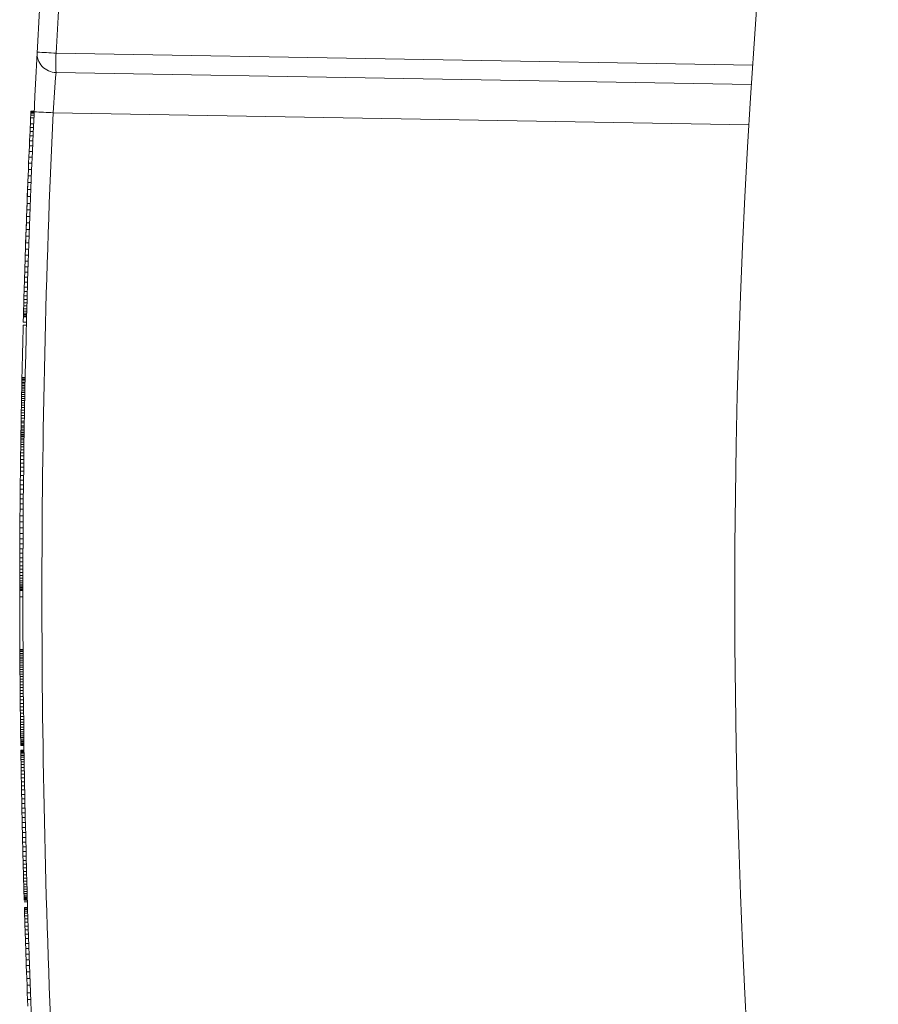
# Model space of a CAD drawing. Units: inches. Extents: x 0.1 to 16.5, y -0.1 to 10.5.
# Drawn here: x 3.3 to 3.4, y 8.3 to 8.4 of the extents above; entities that cross this region are included whole.
import ezdxf

# ---------------------------------------------------------------- set-up
doc = ezdxf.new("R2010")
doc.units = ezdxf.units.IN
doc.header["$LTSCALE"] = 0.5
doc.header["$MEASUREMENT"] = 0

msp = doc.modelspace()

# ---------------------------------------------------------------- linework, layer by layer
at = {"linetype": 'Continuous', "lineweight": 18}
for p, q in [((3.327985654317029, 8.362888251141325), (3.372998655629807, 8.362102546280799)), ((3.372914603021073, 8.360854203805594), (3.327985654317029, 8.36163844152238)), ((3.326350643251384, 8.358886295895857), (3.326356033693017, 8.359002790562524)), ((3.326356033693017, 8.359002790562524), (3.326359726614985, 8.359082347895857)), ((3.32656436702635, 8.359002790562524), (3.326356033693017, 8.359002790562524)), ((3.326359726614985, 8.359082347895857), (3.326361841099409, 8.35912780922919)), ((3.326568059948318, 8.359082347895857), (3.326359726614985, 8.359082347895857)), ((3.326361841099409, 8.35912780922919), (3.326362370202709, 8.359139174562525)), ((3.326570174432742, 8.35912780922919), (3.326361841099409, 8.35912780922919)), ((3.326570703536046, 8.359139174562525), (3.326362370202709, 8.359139174562525)), ((3.372749556898519, 8.35825331465691), (3.327795532313687, 8.359037990074821)), ((3.326314244330717, 8.358087881229192), (3.326324896571901, 8.358323711895856)), ((3.326533229905234, 8.358323711895856), (3.326324896571901, 8.358323711895856)), ((3.326325157702765, 8.358323711895856), (3.326342791324773, 8.35871581589586)), ((3.326342791324773, 8.35871581589586), (3.326350643251384, 8.358886295895857)), ((3.326551124658106, 8.35871581589586), (3.326342791324773, 8.35871581589586)), ((3.326558976584717, 8.358886295895857), (3.326350643251384, 8.358886295895857)), ((3.326289795658241, 8.357539503895858), (3.326302407323592, 8.357823637229192)), ((3.326302407323592, 8.357823637229192), (3.326314244330717, 8.358087881229192)), ((3.326510740656925, 8.357823637229192), (3.326302407323592, 8.357823637229192)), ((3.326522577664051, 8.358087881229192), (3.326314244330717, 8.358087881229192)), ((3.326261737221735, 8.356897362562524), (3.326276186210574, 8.357229798562525)), ((3.326276186210574, 8.357229798562525), (3.326289795658241, 8.357539503895858)), ((3.326484519543907, 8.357229798562525), (3.326276186210574, 8.357229798562525)), ((3.326498128991574, 8.357539503895858), (3.326289795658241, 8.357539503895858)), ((3.32623069762014, 8.35616998122919), (3.326246482517274, 8.356542195895859)), ((3.326246482517274, 8.356542195895859), (3.326261737221735, 8.356897362562524)), ((3.326454815850607, 8.356542195895859), (3.326246482517274, 8.356542195895859)), ((3.326470070555068, 8.356897362562524), (3.326261737221735, 8.356897362562524)), ((3.32619776846542, 8.355377249229193), (3.326214410925644, 8.355780718562524)), ((3.326214410925644, 8.355780718562524), (3.32623069762014, 8.35616998122919)), ((3.326422744258977, 8.355780718562524), (3.326214410925644, 8.355780718562524)), ((3.326439030953473, 8.35616998122919), (3.32623069762014, 8.35616998122919)), ((3.326180795880568, 8.354959573229191), (3.32619776846542, 8.355377249229193)), ((3.326406101798753, 8.355377249229193), (3.32619776846542, 8.355377249229193)), ((3.326146300012656, 8.354090125229192), (3.326163632461643, 8.354530531895858)), ((3.326155433390113, 8.354323114562526), (3.326163294248865, 8.35452200789586)), ((3.326163632461643, 8.354530531895858), (3.326180795880568, 8.354959573229191)), ((3.32637196579498, 8.354530531895858), (3.326163632461643, 8.354530531895858)), ((3.326170646461879, 8.354706694562523), (3.326177592518622, 8.354880015895858)), ((3.326389129213901, 8.354959573229191), (3.326180795880568, 8.354959573229191)), ((3.326128929892743, 8.353641194562524), (3.326146300012656, 8.354090125229192)), ((3.326129584026063, 8.353658242562524), (3.326138567297779, 8.353891231895858)), ((3.326354633345989, 8.354090125229192), (3.326146300012656, 8.354090125229192)), ((3.326147187508987, 8.354112855895856), (3.326155433390113, 8.354323114562526)), ((3.326111646256908, 8.353186581229192), (3.326128929892743, 8.353641194562524)), ((3.326113897159054, 8.35324624922919), (3.326121763038749, 8.353453666562526)), ((3.326337263226076, 8.353641194562524), (3.326128929892743, 8.353641194562524)), ((3.326080484169076, 8.352345546562525), (3.326096038627202, 8.35276890522919)), ((3.326083282932053, 8.352422262562524), (3.326090789210706, 8.352626838562525)), ((3.326096038627202, 8.35276890522919), (3.326111646256908, 8.353186581229192)), ((3.326304371960536, 8.35276890522919), (3.326096038627202, 8.35276890522919)), ((3.32609846346687, 8.352834255895857), (3.326106095449084, 8.353038831895859)), ((3.326319979590242, 8.353186581229192), (3.326111646256908, 8.353186581229192)), ((3.326065197006802, 8.351922187895859), (3.326080484169076, 8.352345546562525)), ((3.32606855971089, 8.352015951895858), (3.326075839068555, 8.352217686562526)), ((3.326288817502409, 8.352345546562525), (3.326080484169076, 8.352345546562525)), ((3.326035228292966, 8.351069787895856), (3.326050077220408, 8.35149598789586)), ((3.326041234180323, 8.351243109229191), (3.326047782803563, 8.351430637229189)), ((3.326050077220408, 8.35149598789586), (3.326065197006802, 8.351922187895859)), ((3.326258410553741, 8.35149598789586), (3.326050077220408, 8.35149598789586)), ((3.326054584715312, 8.351623847895858), (3.326061442292698, 8.351817058562524)), ((3.326273530340135, 8.351922187895859), (3.326065197006802, 8.351922187895859)), ((3.326020746497008, 8.35064642922919), (3.326035228292966, 8.351069787895856)), ((3.326022481784225, 8.35069757322919), (3.326028780568368, 8.350882259895858)), ((3.326028780568368, 8.350882259895858), (3.326034934077054, 8.351061263895858)), ((3.326243561626299, 8.35106978789586), (3.326035228292966, 8.35106978789586)), ((3.325993605097999, 8.349830966562525), (3.326006531925565, 8.350223070562524)), ((3.326000133539988, 8.350029859895859), (3.326005304402031, 8.35018613322919)), ((3.326006531925565, 8.350223070562524), (3.326020746497008, 8.35064642922919)), ((3.326214865258898, 8.350223070562524), (3.326006531925565, 8.350223070562524)), ((3.326010796752318, 8.350350930562524), (3.326016521101668, 8.350521410562525)), ((3.326229079830341, 8.35064642922919), (3.326020746497008, 8.35064642922919)), ((3.325969872893143, 8.349092219895859), (3.325981363525152, 8.349453069229192)), ((3.325981363525152, 8.349453069229192), (3.325993605097999, 8.349830966562525)), ((3.326189696858485, 8.349453069229192), (3.325981363525152, 8.349453069229192)), ((3.326201938431332, 8.349830966562525), (3.325993605097999, 8.349830966562525)), ((3.325959017430684, 8.348745577229192), (3.325969872893143, 8.349092219895859)), ((3.326178206226476, 8.349092219895859), (3.325969872893143, 8.349092219895859)), ((3.325938953843227, 8.348089229229192), (3.325948948806282, 8.348418823895859)), ((3.325948948806282, 8.348418823895859), (3.325959017430684, 8.348745577229192)), ((3.326157282139615, 8.348418823895859), (3.325948948806282, 8.348418823895859)), ((3.326167350764017, 8.348745577229192), (3.325959017430684, 8.348745577229192)), ((3.325913528264433, 8.347225463895857), (3.325921271370884, 8.347492549229191)), ((3.325921271370884, 8.347492549229191), (3.32592979372961, 8.34778236522919)), ((3.326129604704217, 8.347492549229191), (3.325921271370884, 8.347492549229191)), ((3.32592979372961, 8.34778236522919), (3.325938953843227, 8.348089229229192)), ((3.326138127062944, 8.34778236522919), (3.32592979372961, 8.34778236522919)), ((3.32614728717656, 8.348089229229192), (3.325938953843227, 8.348089229229192)), ((3.325900273537037, 8.346759485229192), (3.325906537264505, 8.34698110922919)), ((3.325906537264505, 8.34698110922919), (3.325913528264433, 8.347225463895857)), ((3.326114870597838, 8.34698110922919), (3.325906537264505, 8.34698110922919)), ((3.326121861597766, 8.347225463895857), (3.325913528264433, 8.347225463895857)), ((3.325882152608493, 8.346103137229193), (3.325885632315916, 8.346230997229192)), ((3.325885632315916, 8.346230997229192), (3.32588984011927, 8.34638442922919)), ((3.326093965649253, 8.346230997229192), (3.325885632315916, 8.346230997229192)), ((3.32588984011927, 8.34638442922919), (3.32589471455924, 8.346560591895859)), ((3.326098173452607, 8.34638442922919), (3.32588984011927, 8.34638442922919)), ((3.32589471455924, 8.346560591895859), (3.325900273537037, 8.346759485229192)), ((3.326103047892573, 8.346560591895859), (3.32589471455924, 8.346560591895859)), ((3.32610860687037, 8.346759485229192), (3.325900273537037, 8.346759485229192)), ((3.325875342249919, 8.345850258562525), (3.325875950519613, 8.345872989229193)), ((3.326083675583252, 8.345850258562525), (3.325875342249919, 8.345850258562525)), ((3.325875950519613, 8.345872989229193), (3.325877321941171, 8.345924133229193)), ((3.326084283852946, 8.345872989229193), (3.325875950519613, 8.345872989229193)), ((3.325877321941171, 8.345924133229193), (3.325879386381068, 8.346000849229192)), ((3.326085655274504, 8.345924133229193), (3.325877321941171, 8.345924133229193)), ((3.325879386381068, 8.346000849229192), (3.325882152608493, 8.346103137229193)), ((3.326087719714401, 8.346000849229192), (3.325879386381068, 8.346000849229192)), ((3.326090485941826, 8.346103137229193), (3.325882152608493, 8.346103137229193)), ((3.326069824086105, 8.345324611895858), (3.325861490752771, 8.345324611895858)), ((3.326074867598347, 8.345517822562524), (3.325866534265014, 8.345517822562524)), ((3.32577763084651, 8.341721801229191), (3.325779568281291, 8.34181556522919)), ((3.325779568281291, 8.34181556522919), (3.325781459510512, 8.341906487895859)), ((3.325987901614624, 8.34181556522919), (3.325779568281291, 8.34181556522919)), ((3.325782231339318, 8.341943425229193), (3.325781459510512, 8.341906487895859)), ((3.325989792843846, 8.341906487895859), (3.325781459510512, 8.341906487895859)), ((3.325990564672651, 8.341943425229193), (3.325782231339318, 8.341943425229193)), ((3.325764881678296, 8.341088183895856), (3.325767068214525, 8.341198995895859)), ((3.325767068214525, 8.341198995895859), (3.325769216275319, 8.341306966562524)), ((3.325975401547858, 8.341198995895859), (3.325767068214525, 8.341198995895859)), ((3.325769216275319, 8.341306966562524), (3.325771438916686, 8.341417778562526)), ((3.325977549608652, 8.341306966562524), (3.325769216275319, 8.341306966562524)), ((3.325771438916686, 8.341417778562526), (3.325773564481061, 8.341522907895857)), ((3.325979772250019, 8.341417778562526), (3.325771438916686, 8.341417778562526)), ((3.325773564481061, 8.341522907895857), (3.325775648396384, 8.341625195895858)), ((3.325981897814394, 8.341522907895857), (3.325773564481061, 8.341522907895857)), ((3.325775648396384, 8.341625195895858), (3.32577763084651, 8.341721801229191)), ((3.325983981729717, 8.341625195895858), (3.325775648396384, 8.341625195895858)), ((3.325985964179843, 8.341721801229191), (3.32577763084651, 8.341721801229191)), ((3.325755241702481, 8.340588109229191), (3.325757779567851, 8.340721651895858)), ((3.325963575035814, 8.340588109229191), (3.325755241702481, 8.340588109229191)), ((3.325757779567851, 8.340721651895858), (3.325760234325458, 8.340849511895858)), ((3.325966112901188, 8.340721651895858), (3.325757779567851, 8.340721651895858)), ((3.325760234325458, 8.340849511895858), (3.325762602729476, 8.340971689229193)), ((3.325968567658791, 8.340849511895858), (3.325760234325458, 8.340849511895858)), ((3.325762602729476, 8.340971689229193), (3.325764881678296, 8.341088183895856)), ((3.325970936062809, 8.340971689229193), (3.325762602729476, 8.340971689229193)), ((3.325973215011629, 8.341088183895856), (3.325764881678296, 8.341088183895856)), ((3.325741429456173, 8.339835155895859), (3.325744329126437, 8.339997111895858)), ((3.325744329126437, 8.339997111895858), (3.325747164080855, 8.34015338522919)), ((3.32595266245977, 8.339997111895858), (3.325744329126437, 8.339997111895858)), ((3.325747164080855, 8.34015338522919), (3.325749930352682, 8.340303975895857)), ((3.325955497414188, 8.34015338522919), (3.325747164080855, 8.34015338522919)), ((3.325958263686015, 8.340303975895857), (3.325749930352682, 8.340303975895857)), ((3.32596095745269, 8.340448883895856), (3.325752624119357, 8.340448883895856)), ((3.325728935458901, 8.339110615895859), (3.32573228734638, 8.339309509229192)), ((3.32573228734638, 8.339309509229192), (3.325735403475665, 8.339491354562526)), ((3.325940620679713, 8.339309509229192), (3.32573228734638, 8.339309509229192)), ((3.325735403475665, 8.339491354562526), (3.325738469180965, 8.339667517229191)), ((3.325943736808998, 8.339491354562526), (3.325735403475665, 8.339491354562526)), ((3.325738469180965, 8.339667517229191), (3.325741429456173, 8.339835155895859)), ((3.325946802514299, 8.339667517229191), (3.325738469180965, 8.339667517229191)), ((3.325949762789506, 8.339835155895859), (3.325741429456173, 8.339835155895859)), ((3.325719008663111, 8.338499729229191), (3.325720813436764, 8.338613382562524)), ((3.325720813436764, 8.338613382562524), (3.325722591608624, 8.338724194562523)), ((3.325929146770097, 8.338613382562524), (3.325720813436764, 8.338613382562524)), ((3.325722591608624, 8.338724194562523), (3.325724156727269, 8.338820799895856)), ((3.325930924941961, 8.338724194562523), (3.325722591608624, 8.338724194562523)), ((3.325724156727269, 8.338820799895856), (3.325727328652309, 8.339014010562526)), ((3.325932490060602, 8.338820799895856), (3.325724156727269, 8.338820799895856)), ((3.325727328652309, 8.339014010562526), (3.325728935458901, 8.339110615895859)), ((3.325935661985643, 8.339014010562526), (3.325727328652309, 8.339014010562526)), ((3.325937268792234, 8.339110615895859), (3.325728935458901, 8.339110615895859)), ((3.32570993386647, 8.337908731895858), (3.325711724375292, 8.33802806789586)), ((3.325711724375292, 8.33802806789586), (3.325713275973207, 8.338130355895856)), ((3.325920057708625, 8.33802806789586), (3.325711724375292, 8.33802806789586)), ((3.325713275973207, 8.338130355895856), (3.325714493541572, 8.338209913229193)), ((3.32592160930654, 8.338130355895856), (3.325713275973207, 8.338130355895856)), ((3.325714493541572, 8.338209913229193), (3.325715369002925, 8.338266739895857)), ((3.325922826874905, 8.338209913229193), (3.325714493541572, 8.338209913229193)), ((3.325715369002925, 8.338266739895857), (3.325715544737552, 8.33827810522919)), ((3.325923702336258, 8.338266739895857), (3.325715369002925, 8.338266739895857)), ((3.32571554467216, 8.33827810522919), (3.325717267526205, 8.338388917229192)), ((3.325923878005497, 8.33827810522919), (3.32571554467216, 8.33827810522919)), ((3.325717267526205, 8.338388917229192), (3.325719008663111, 8.338499729229191)), ((3.325925600859538, 8.338388917229192), (3.325717267526205, 8.338388917229192)), ((3.325927341996444, 8.338499729229191), (3.325719008663111, 8.338499729229191)), ((3.325700782271198, 8.337275114562523), (3.325703307120605, 8.337454118562523)), ((3.325703307120605, 8.337454118562523), (3.3257056737617, 8.337618915895856)), ((3.325911640453938, 8.337454118562526), (3.325703307120605, 8.337454118562526)), ((3.325914007095033, 8.337618915895856), (3.3257056737617, 8.337618915895856)), ((3.325916163287435, 8.33776666522919), (3.325707829954101, 8.33776666522919)), ((3.325918267199803, 8.337908731895858), (3.32570993386647, 8.337908731895858)), ((3.325692302449369, 8.33664717989586), (3.325695266282455, 8.336871645229191)), ((3.325695266282455, 8.336871645229191), (3.325698071696305, 8.337079062562523)), ((3.325903599615788, 8.336871645229191), (3.325695266282455, 8.336871645229191)), ((3.325698071696305, 8.337079062562523), (3.325700782271198, 8.337275114562523)), ((3.325906405029638, 8.337079062562523), (3.325698071696305, 8.337079062562523)), ((3.325909115604532, 8.337275114562523), (3.325700782271198, 8.337275114562523)), ((3.325682840605662, 8.335888543895859), (3.325686074017856, 8.33615562922919)), ((3.325686074017856, 8.33615562922919), (3.325689233313632, 8.336408507895857)), ((3.325894407351189, 8.33615562922919), (3.325686074017856, 8.33615562922919)), ((3.325689233313632, 8.336408507895857), (3.325692302449369, 8.33664717989586)), ((3.325897566646965, 8.336408507895857), (3.325689233313632, 8.336408507895857)), ((3.325900635782702, 8.33664717989586), (3.325692302449369, 8.33664717989586)), ((3.325676314345667, 8.33532027722919), (3.325679582670965, 8.335610093229192)), ((3.325679582670965, 8.335610093229192), (3.325682840605662, 8.335888543895859)), ((3.325887916004298, 8.335610093229192), (3.325679582670965, 8.335610093229192)), ((3.325891173938995, 8.335888543895859), (3.325682840605662, 8.335888543895859)), ((3.325669950251772, 8.334720755895859), (3.325673020188642, 8.335016254562525)), ((3.325673020188642, 8.335016254562525), (3.325676314345667, 8.33532027722919)), ((3.325881353521975, 8.335016254562525), (3.325673020188642, 8.335016254562525)), ((3.325884647679004, 8.33532027722919), (3.325676314345667, 8.33532027722919)), ((3.325663884465172, 8.334095662562525), (3.325666899819616, 8.334413891895856)), ((3.325666899819616, 8.334413891895856), (3.325669950251772, 8.334720755895859)), ((3.325875233152949, 8.334413891895856), (3.325666899819616, 8.334413891895856)), ((3.325878283585105, 8.334720755895859), (3.325669950251772, 8.334720755895859)), ((3.325658117915061, 8.333436473229192), (3.325660970073599, 8.333771750562523)), ((3.325660970073599, 8.333771750562523), (3.325663884465172, 8.334095662562525)), ((3.325869303406932, 8.333771750562523), (3.325660970073599, 8.333771750562523)), ((3.325872217798505, 8.334095662562525), (3.325663884465172, 8.334095662562525)), ((3.325651819301491, 8.332612486562525), (3.32565477717618, 8.333015955895856)), ((3.32565477717618, 8.333015955895856), (3.325658117915061, 8.333436473229192)), ((3.325863110509513, 8.333015955895856), (3.32565477717618, 8.333015955895856)), ((3.325866451248395, 8.333436473229192), (3.325658117915061, 8.333436473229192)), ((3.32564696415524, 8.331862374562526), (3.325649231921325, 8.332228906562523)), ((3.325649231921325, 8.332228906562523), (3.325651819301491, 8.332612486562525)), ((3.325857565254658, 8.332228906562523), (3.325649231921325, 8.332228906562523)), ((3.325860152634824, 8.332612486562525), (3.325651819301491, 8.332612486562525)), ((3.325645003431198, 8.331515731895859), (3.32564696415524, 8.331862374562526)), ((3.325855297488573, 8.331862374562526), (3.32564696415524, 8.331862374562526)), ((3.325641869072346, 8.33087927322919), (3.325643318961433, 8.331188978562523)), ((3.325643318961433, 8.331188978562523), (3.325645003431198, 8.331515731895859)), ((3.325851652294766, 8.331188978562526), (3.325643318961433, 8.331188978562526)), ((3.325853336764531, 8.331515731895859), (3.325645003431198, 8.331515731895859)), ((3.325639539148487, 8.330299641229193), (3.32564063018706, 8.330586615895857)), ((3.32564063018706, 8.330586615895857), (3.325641869072346, 8.33087927322919)), ((3.325848963520393, 8.330586615895857), (3.32564063018706, 8.330586615895857)), ((3.325850202405679, 8.33087927322919), (3.325641869072346, 8.33087927322919)), ((3.325637273289605, 8.329552370562524), (3.325637882569392, 8.329782518562524)), ((3.325637882569392, 8.329782518562524), (3.325638633854211, 8.330032555895858)), ((3.325846215902725, 8.329782518562524), (3.325637882569392, 8.329782518562524)), ((3.325638633854211, 8.330032555895858), (3.325639539148487, 8.330299641229193)), ((3.325846967187545, 8.330032555895858), (3.325638633854211, 8.330032555895858)), ((3.32584787248182, 8.330299641229193), (3.325639539148487, 8.330299641229193)), ((3.325636092701941, 8.328975579895857), (3.325636395418687, 8.329148901229193)), ((3.325636395418687, 8.329148901229193), (3.325636785575387, 8.329342111895858)), ((3.325844728752021, 8.329148901229193), (3.325636395418687, 8.329148901229193)), ((3.325636785575387, 8.329342111895858), (3.325637273289605, 8.329552370562524)), ((3.32584511890872, 8.329342111895858), (3.325636785575387, 8.329342111895858)), ((3.325845606622938, 8.329552370562524), (3.325637273289605, 8.329552370562524)), ((3.325635384280648, 8.328367534562524), (3.325635452819295, 8.328455615895859)), ((3.325635452819295, 8.328455615895859), (3.325635546903744, 8.32855790389586)), ((3.325843786152628, 8.328455615895859), (3.325635452819295, 8.328455615895859)), ((3.325635546903744, 8.32855790389586), (3.325635679691405, 8.32868008122919)), ((3.325843880237077, 8.32855790389586), (3.325635546903744, 8.32855790389586)), ((3.325844013024739, 8.32868008122919), (3.325635679691405, 8.32868008122919)), ((3.325635858091452, 8.328819306562526), (3.325636092701941, 8.328975579895857)), ((3.325844191424785, 8.328819306562526), (3.325635858091452, 8.328819306562526)), ((3.325844426035275, 8.328975579895857), (3.325636092701941, 8.328975579895857)), ((3.325843556408799, 8.327776537229191), (3.325635223075466, 8.327776537229191)), ((3.325635279309825, 8.32818568922919), (3.325635283130879, 8.328194213229192)), ((3.325843612643158, 8.32818568922919), (3.325635279309825, 8.32818568922919)), ((3.325635283130879, 8.328194213229192), (3.325635292467226, 8.328214102562523)), ((3.325843616464212, 8.328194213229192), (3.325635283130879, 8.328194213229192)), ((3.325635292467226, 8.328214102562523), (3.32563531136822, 8.328251039895857)), ((3.325843625800559, 8.328214102562523), (3.325635292467226, 8.328214102562523)), ((3.32563531136822, 8.328251039895857), (3.325635340891264, 8.328302183895858)), ((3.325843644701553, 8.328251039895857), (3.32563531136822, 8.328251039895857)), ((3.325635340891264, 8.328302183895858), (3.325635384280648, 8.328367534562524)), ((3.325843674224597, 8.328302183895858), (3.325635340891264, 8.328302183895858)), ((3.325843717613981, 8.328367534562524), (3.325635384280648, 8.328367534562524)), ((3.325852717985605, 8.324378302562526), (3.325644384652271, 8.324378302562526)), ((3.325644384652271, 8.324378302562526), (3.325644578663482, 8.324341365229191)), ((3.325852911996819, 8.324341365229191), (3.325644578663482, 8.324341365229191)), ((3.325645141964412, 8.324236235895857), (3.325644578663482, 8.324341365229191)), ((3.325853475297745, 8.324236235895857), (3.325645141964412, 8.324236235895857)), ((3.325645753522373, 8.324125423895858), (3.325645141964412, 8.324236235895857)), ((3.325854086855706, 8.324125423895858), (3.325645753522373, 8.324125423895858)), ((3.325646399747306, 8.324011770562525), (3.325645753522373, 8.324125423895858)), ((3.325854733080639, 8.324011770562525), (3.325646399747306, 8.324011770562525)), ((3.325647115882536, 8.32388959322919), (3.325646399747306, 8.324011770562525)), ((3.325855449215869, 8.32388959322919), (3.325647115882536, 8.32388959322919)), ((3.325647871671709, 8.323764574562524), (3.325647115882536, 8.32388959322919)), ((3.325856205005042, 8.323764574562524), (3.325647871671709, 8.323764574562524)), ((3.325648686689227, 8.323633873229191), (3.325647871671709, 8.323764574562524)), ((3.325857020022561, 8.323633873229191), (3.325648686689227, 8.323633873229191)), ((3.325649527133898, 8.323503171895858), (3.325648686689227, 8.323633873229191)), ((3.325857860467231, 8.323503171895858), (3.325649527133898, 8.323503171895858)), ((3.325650412111511, 8.323369629229191), (3.325649527133898, 8.323503171895858)), ((3.325858745444844, 8.323369629229191), (3.325650412111511, 8.323369629229191)), ((3.325859696344367, 8.323230403895856), (3.325651363011033, 8.323230403895856)), ((3.325860696391469, 8.32308833722919), (3.325652363058136, 8.32308833722919)), ((3.32565345590795, 8.322937746562523), (3.325652363058136, 8.32308833722919)), ((3.325861789241284, 8.322937746562523), (3.32565345590795, 8.322937746562523)), ((3.325654625687481, 8.322781473229192), (3.32565345590795, 8.322937746562523)), ((3.325862959020814, 8.322781473229192), (3.325654625687481, 8.322781473229192)), ((3.325655876362489, 8.322619517229192), (3.325654625687481, 8.322781473229192)), ((3.325864209695823, 8.322619517229192), (3.325655876362489, 8.322619517229192)), ((3.325657212043001, 8.322451878562525), (3.325655876362489, 8.322619517229192)), ((3.325865545376335, 8.322451878562525), (3.325657212043001, 8.322451878562525)), ((3.325658636983295, 8.32227855722919), (3.325657212043001, 8.322451878562525)), ((3.325866970316628, 8.32227855722919), (3.325658636983295, 8.32227855722919)), ((3.325660155581915, 8.32209955322919), (3.325658636983295, 8.32227855722919)), ((3.325868488915248, 8.32209955322919), (3.325660155581915, 8.32209955322919)), ((3.325661747123284, 8.321917707895857), (3.325660155581915, 8.32209955322919)), ((3.325870080456621, 8.321917707895857), (3.325661747123284, 8.321917707895857)), ((3.325663439954599, 8.321730179895859), (3.325661747123284, 8.321917707895857)), ((3.325871773287933, 8.321730179895859), (3.325663439954599, 8.321730179895859)), ((3.325665238835128, 8.32153696922919), (3.325663439954599, 8.321730179895859)), ((3.325873572168462, 8.32153696922919), (3.325665238835128, 8.32153696922919)), ((3.325667176378392, 8.321335234562525), (3.325665238835128, 8.32153696922919)), ((3.325875509711725, 8.321335234562525), (3.325667176378392, 8.321335234562525)), ((3.325669374781363, 8.321113610562524), (3.325667176378392, 8.321335234562525)), ((3.325877708114696, 8.321113610562524), (3.325669374781363, 8.321113610562524)), ((3.325671616715432, 8.32089482789586), (3.325669374781363, 8.321113610562524)), ((3.325879950048765, 8.32089482789586), (3.325671616715432, 8.32089482789586)), ((3.32567389940521, 8.320678886562526), (3.325671616715432, 8.32089482789586)), ((3.325882232738543, 8.320678886562526), (3.32567389940521, 8.320678886562526)), ((3.325676220111315, 8.320465786562526), (3.32567389940521, 8.320678886562526)), ((3.325884553444649, 8.320465786562526), (3.325676220111315, 8.320465786562526)), ((3.325678543853634, 8.32025836922919), (3.325676220111315, 8.320465786562526)), ((3.325886877186967, 8.32025836922919), (3.325678543853634, 8.32025836922919)), ((3.325680865368884, 8.320056634562526), (3.325678543853634, 8.32025836922919)), ((3.325889198702217, 8.320056634562526), (3.325680865368884, 8.320056634562526)), ((3.325683145590602, 8.319863423895857), (3.325680865368884, 8.320056634562526)), ((3.325891478923936, 8.319863423895857), (3.325683145590602, 8.319863423895857)), ((3.32568523837023, 8.319690102562525), (3.325683145590602, 8.319863423895857)), ((3.325893571703563, 8.319690102562525), (3.32568523837023, 8.319690102562525)), ((3.325687305079875, 8.319522463895858), (3.32568523837023, 8.319690102562525)), ((3.325895638413208, 8.319522463895858), (3.325687305079875, 8.319522463895858)), ((3.325689341465331, 8.319360507895858), (3.325687305079875, 8.319522463895858)), ((3.325897674798664, 8.319360507895858), (3.325689341465331, 8.319360507895858)), ((3.325691269981323, 8.319209917229191), (3.325689341465331, 8.319360507895858)), ((3.325899603314657, 8.319209917229191), (3.325691269981323, 8.319209917229191)), ((3.325901490930566, 8.319065009229192), (3.325693157597232, 8.319065009229192)), ((3.325903296067384, 8.31892862522919), (3.325694962734051, 8.31892862522919)), ((3.32569664176944, 8.318803606562525), (3.325694962734051, 8.31892862522919)), ((3.325904975102773, 8.318803606562525), (3.32569664176944, 8.318803606562525)), ((3.325698266191687, 8.318684270562525), (3.32569664176944, 8.318803606562525)), ((3.32590659952502, 8.318684270562525), (3.325698266191687, 8.318684270562525)), ((3.325699714796492, 8.31857914122919), (3.325698266191687, 8.318684270562525)), ((3.325908048129826, 8.31857914122919), (3.325699714796492, 8.31857914122919)), ((3.325701060454207, 8.318482535895857), (3.325699714796492, 8.31857914122919)), ((3.325909393787541, 8.318482535895857), (3.325701060454207, 8.318482535895857)), ((3.325702219200824, 8.31840013722919), (3.325701060454207, 8.318482535895857)), ((3.325910552534157, 8.31840013722919), (3.325702219200824, 8.31840013722919)), ((3.325703266671027, 8.318326262562525), (3.325702219200824, 8.31840013722919)), ((3.32591160000436, 8.318326262562525), (3.325703266671027, 8.318326262562525)), ((3.325704037268373, 8.318272277229191), (3.325703266671027, 8.318326262562525)), ((3.325912370601706, 8.318272277229191), (3.325704037268373, 8.318272277229191)), ((3.325704689557938, 8.318226815895859), (3.325704037268373, 8.318272277229191)), ((3.325913022891271, 8.318226815895859), (3.325704689557938, 8.318226815895859)), ((3.325705180794404, 8.318192719895858), (3.325704689557938, 8.318226815895859)), ((3.325913514127738, 8.318192719895858), (3.325705180794404, 8.318192719895858)), ((3.325705468148318, 8.318172830562524), (3.325705180794404, 8.318192719895858)), ((3.325913801481651, 8.318172830562524), (3.325705468148318, 8.318172830562524)), ((3.325705550357611, 8.318167147895856), (3.325705468148318, 8.318172830562524)), ((3.325913883690944, 8.318167147895856), (3.325705550357611, 8.318167147895856)), ((3.325918055456331, 8.317883014562526), (3.325709722122998, 8.317883014562526)), ((3.325709891493737, 8.31787164922919), (3.325709722122998, 8.317883014562526)), ((3.32591822482707, 8.31787164922919), (3.325709891493737, 8.31787164922919)), ((3.325710358254906, 8.317840394562523), (3.325709891493737, 8.31787164922919)), ((3.325918691588239, 8.317840394562523), (3.325710358254906, 8.317840394562523)), ((3.325711082473816, 8.317792091895857), (3.325710358254906, 8.317840394562523)), ((3.325919415807149, 8.317792091895857), (3.325711082473816, 8.317792091895857)), ((3.32571211081434, 8.317723899895856), (3.325711082473816, 8.317792091895857)), ((3.325920444147673, 8.317723899895856), (3.32571211081434, 8.317723899895856)), ((3.325713405976206, 8.31763865989586), (3.32571211081434, 8.317723899895856)), ((3.325921739309539, 8.31763865989586), (3.325713405976206, 8.31763865989586)), ((3.325715018241414, 8.317533530562525), (3.325713405976206, 8.31763865989586)), ((3.325923351574747, 8.317533530562525), (3.325715018241414, 8.317533530562525)), ((3.325716868321766, 8.317414194562524), (3.325715018241414, 8.317533530562525)), ((3.3259252016551, 8.317414194562524), (3.325716868321766, 8.317414194562524)), ((3.325927341996444, 8.317277810562523), (3.325719008663111, 8.317277810562523)), ((3.325721586289479, 8.317115854562523), (3.325719008663111, 8.317277810562526)), ((3.325929919622812, 8.317115854562523), (3.325721586289479, 8.317115854562523)), ((3.325724434367153, 8.316939691895858), (3.325721586289479, 8.317115854562523)), ((3.325932767700486, 8.316939691895858), (3.325724434367153, 8.316939691895858)), ((3.325727564075883, 8.316749322562526), (3.325724434367153, 8.316939691895858)), ((3.325935897409217, 8.316749322562526), (3.325727564075883, 8.316749322562526)), ((3.325731035483582, 8.31654190522919), (3.325727564075883, 8.316749322562526)), ((3.325939368816915, 8.31654190522919), (3.325731035483582, 8.31654190522919)), ((3.325734864386764, 8.316317439895858), (3.325731035483582, 8.31654190522919)), ((3.325943197720097, 8.316317439895858), (3.325734864386764, 8.316317439895858)), ((3.325738967977259, 8.31608160922919), (3.325734864386764, 8.316317439895858)), ((3.325947301310595, 8.31608160922919), (3.325738967977259, 8.31608160922919)), ((3.325743358229857, 8.31583441322919), (3.325738967977259, 8.31608160922919)), ((3.325951691563191, 8.31583441322919), (3.325743358229857, 8.31583441322919)), ((3.32574809978248, 8.315573010562524), (3.325743358229857, 8.31583441322919)), ((3.325956433115813, 8.315573010562524), (3.32574809978248, 8.315573010562524)), ((3.325753155975654, 8.315300242562525), (3.32574809978248, 8.315573010562524)), ((3.325961489308987, 8.315300242562525), (3.325753155975654, 8.315300242562525)), ((3.325758540661329, 8.315016109229191), (3.325753155975654, 8.315300242562525)), ((3.325966873994663, 8.315016109229191), (3.325758540661329, 8.315016109229191)), ((3.325764212576921, 8.314723451895858), (3.325758540661329, 8.315016109229191)), ((3.325972545910254, 8.314723451895858), (3.325764212576921, 8.314723451895858)), ((3.325770239837421, 8.31441942922919), (3.325764212576921, 8.314723451895858)), ((3.325978573170755, 8.31441942922919), (3.325770239837421, 8.31441942922919)), ((3.325776171809952, 8.314126771895857), (3.325770239837421, 8.31441942922919)), ((3.325984505143285, 8.314126771895857), (3.325776171809952, 8.314126771895857)), ((3.325782469233914, 8.313822749229193), (3.325776171809952, 8.314126771895857)), ((3.325990802567247, 8.313822749229193), (3.325782469233914, 8.313822749229193)), ((3.325788965108554, 8.31351588522919), (3.325782469233914, 8.313822749229193)), ((3.325997298441887, 8.31351588522919), (3.325788965108554, 8.31351588522919)), ((3.325795787571632, 8.313200497229193), (3.325788965108554, 8.31351588522919)), ((3.326004120904965, 8.313200497229193), (3.325795787571632, 8.313200497229193)), ((3.325802821660421, 8.312882267895858), (3.325795787571632, 8.313200497229193)), ((3.326011154993754, 8.312882267895858), (3.325802821660421, 8.312882267895858)), ((3.325810136262547, 8.31255835589586), (3.325802821660421, 8.312882267895858)), ((3.32601846959588, 8.31255835589586), (3.325810136262547, 8.31255835589586)), ((3.325817474730226, 8.312240126562525), (3.325810136262547, 8.31255835589586)), ((3.326025808063559, 8.312240126562525), (3.325817474730226, 8.312240126562525)), ((3.32582482898728, 8.311927579895858), (3.325817474730226, 8.312240126562525)), ((3.326033162320613, 8.311927579895858), (3.32582482898728, 8.311927579895858)), ((3.325832122290283, 8.31162355722919), (3.32582482898728, 8.311927579895858)), ((3.326040455623616, 8.31162355722919), (3.325832122290283, 8.31162355722919)), ((3.325839413124339, 8.311325217229193), (3.325832122290283, 8.31162355722919)), ((3.326047746457672, 8.311325217229193), (3.325839413124339, 8.311325217229193)), ((3.325846622616282, 8.31103540122919), (3.325839413124339, 8.311325217229193)), ((3.326054955949616, 8.31103540122919), (3.325846622616282, 8.31103540122919)), ((3.325853739729318, 8.31075410922919), (3.325846622616282, 8.31103540122919)), ((3.326062073062651, 8.31075410922919), (3.325853739729318, 8.31075410922919)), ((3.325860091477342, 8.31050691322919), (3.325853739729318, 8.31075410922919)), ((3.326068424810675, 8.31050691322919), (3.325860091477342, 8.31050691322919)), ((3.32586631058437, 8.310268241229192), (3.325860091477342, 8.31050691322919)), ((3.326074643917703, 8.310268241229192), (3.32586631058437, 8.310268241229192)), ((3.325872387959496, 8.310038093229192), (3.32586631058437, 8.310268241229192)), ((3.326080721292829, 8.310038093229192), (3.325872387959496, 8.310038093229192)), ((3.325878238387411, 8.309819310562524), (3.325872387959496, 8.310038093229192)), ((3.326086571720744, 8.309819310562524), (3.325878238387411, 8.309819310562524)), ((3.325883928082224, 8.309609051895858), (3.325878238387411, 8.309819310562524)), ((3.326092261415557, 8.309609051895858), (3.325883928082224, 8.309609051895858)), ((3.325889292684433, 8.309412999895859), (3.325883928082224, 8.309609051895858)), ((3.326097626017766, 8.309412999895859), (3.325889292684433, 8.309412999895859)), ((3.325894398683793, 8.309228313229191), (3.325889292684433, 8.309412999895859)), ((3.326102732017127, 8.309228313229191), (3.325894398683793, 8.309228313229191)), ((3.32589923669833, 8.30905499189586), (3.325894398683793, 8.309228313229191)), ((3.326107570031663, 8.30905499189586), (3.32589923669833, 8.30905499189586)), ((3.325903717564767, 8.30889587722919), (3.32589923669833, 8.30905499189586)), ((3.3261120508981, 8.30889587722919), (3.325903717564767, 8.30889587722919)), ((3.326116164511848, 8.308750969229191), (3.325907831178515, 8.308750969229191)), ((3.325911568336888, 8.308620267895858), (3.325907831178515, 8.308750969229191)), ((3.326119901670221, 8.308620267895858), (3.325911568336888, 8.308620267895858)), ((3.325914920739184, 8.30850377322919), (3.325911568336888, 8.308620267895858)), ((3.326123254072517, 8.30850377322919), (3.325914920739184, 8.30850377322919)), ((3.325917633703927, 8.308410009229192), (3.325914920739184, 8.30850377322919)), ((3.32612596703726, 8.308410009229192), (3.325917633703927, 8.308410009229192)), ((3.325919945887922, 8.30833045189586), (3.325917633703927, 8.308410009229192)), ((3.326128279221255, 8.30833045189586), (3.325919945887922, 8.30833045189586)), ((3.325921852238196, 8.308265101229193), (3.325919945887922, 8.30833045189586)), ((3.326130185571529, 8.308265101229193), (3.325921852238196, 8.308265101229193)), ((3.325923265370335, 8.308216798562526), (3.325921852238196, 8.308265101229193)), ((3.326131598703668, 8.308216798562526), (3.325923265370335, 8.308216798562526)), ((3.32592426496883, 8.308182702562526), (3.325923265370335, 8.308216798562526)), ((3.326132598302163, 8.308182702562526), (3.32592426496883, 8.308182702562526)), ((3.326135691304032, 8.308077573229191), (3.325927357970698, 8.308077573229191)), ((3.326146347782945, 8.307719565229192), (3.325938014449608, 8.307719565229192)), ((3.325938441266228, 8.307705358562526), (3.325938014449608, 8.307719565229192)), ((3.326146774599561, 8.307705358562526), (3.325938441266228, 8.307705358562526)), ((3.325939809100806, 8.30765989722919), (3.325938441266228, 8.307705358562526)), ((3.326148142434139, 8.30765989722919), (3.325939809100806, 8.30765989722919)), ((3.32594203840161, 8.307586022562525), (3.325939809100806, 8.30765989722919)), ((3.326150371734943, 8.307586022562525), (3.32594203840161, 8.307586022562525)), ((3.325945224891882, 8.30748089322919), (3.32594203840161, 8.307586022562525)), ((3.326153558225215, 8.30748089322919), (3.325945224891882, 8.30748089322919)), ((3.326157716596843, 8.307344509229193), (3.325949383263509, 8.307344509229193)), ((3.325954444951311, 8.30717971189586), (3.325949383263509, 8.307344509229193)), ((3.326162778284644, 8.30717971189586), (3.325954444951311, 8.30717971189586)), ((3.325960430893485, 8.30698650122919), (3.325954444951311, 8.30717971189586)), ((3.326168764226818, 8.30698650122919), (3.325960430893485, 8.30698650122919)), ((3.325967544415967, 8.306759194562524), (3.325960430893485, 8.30698650122919)), ((3.3261758777493, 8.306759194562524), (3.325967544415967, 8.306759194562524)), ((3.325975639186968, 8.306503474562525), (3.325967544415967, 8.306759194562524)), ((3.326183972520301, 8.306503474562525), (3.325975639186968, 8.306503474562525)), ((3.325983373752567, 8.30626196122919), (3.325975639186968, 8.306503474562525)), ((3.326191707085901, 8.30626196122919), (3.325983373752567, 8.30626196122919)), ((3.325992028519281, 8.305994875895859), (3.325983373752567, 8.30626196122919)), ((3.326200361852614, 8.305994875895859), (3.325992028519281, 8.305994875895859)), ((3.326001446305202, 8.30570790122919), (3.325992028519281, 8.305994875895859)), ((3.326209779638535, 8.30570790122919), (3.326001446305202, 8.30570790122919)), ((3.326011842972616, 8.305395354562524), (3.326001446305202, 8.30570790122919)), ((3.326220176305949, 8.305395354562524), (3.326011842972616, 8.305395354562524)), ((3.326023157671351, 8.30506007722919), (3.326011842972616, 8.305395354562524)), ((3.326231491004684, 8.30506007722919), (3.326023157671351, 8.30506007722919)), ((3.326035424497096, 8.30470206922919), (3.326023157671351, 8.30506007722919)), ((3.326243757830429, 8.30470206922919), (3.326035424497096, 8.30470206922919)), ((3.326047982065273, 8.304341219895857), (3.326035424497096, 8.30470206922919)), ((3.326256315398606, 8.304341219895857), (3.326047982065273, 8.304341219895857)), ((3.326061442292698, 8.30396048122919), (3.326047982065273, 8.304341219895857)), ((3.326269775626031, 8.30396048122919), (3.326061442292698, 8.30396048122919)), ((3.32607594202814, 8.303557011895858), (3.326061442292698, 8.30396048122919)), ((3.326284275361473, 8.303557011895858), (3.32607594202814, 8.303557011895858)), ((3.326091522316926, 8.303130811895858), (3.32607594202814, 8.303557011895858)), ((3.326299855650259, 8.303130811895858), (3.326091522316926, 8.303130811895858)), ((3.326108119853913, 8.302684722562525), (3.326091522316926, 8.303130811895858)), ((3.326316453187246, 8.302684722562525), (3.326108119853913, 8.302684722562525)), ((3.326126100324661, 8.302210219895859), (3.326108119853913, 8.302684722562525)), ((3.326334433657994, 8.302210219895859), (3.326126100324661, 8.302210219895859)), ((3.326143420972727, 8.30176128922919), (3.326126100324661, 8.302210219895859)), ((3.32635175430606, 8.30176128922919), (3.326143420972727, 8.30176128922919)), ((3.326160030447188, 8.301337930562525), (3.326143420972727, 8.30176128922919))]:
    msp.add_line(p, q, dxfattribs=at)
at = {"linetype": 'Continuous', "lineweight": 18, "flags": 128}
for points in [[(3.325752624119357, 8.340448883895856), (3.325754086410939, 8.340526850149384), (3.325755241702481, 8.340588109229191)], [(3.325749930352682, 8.340303975895857), (3.325751435010947, 8.340385124447472), (3.325752624119357, 8.340448883895856)], [(3.3257056737617, 8.337618915895856), (3.325706877226132, 8.337701655580972), (3.325707829954101, 8.33776666522919)], [(3.325707829954098, 8.33776666522919), (3.325709004443727, 8.337846222617362), (3.32570993386647, 8.337908731895858)], [(3.325635679691405, 8.32868008122919), (3.325635776041093, 8.328758047420436), (3.325635858091452, 8.328819306562526)], [(3.325635394554237, 8.32838174122919), (3.325635258265976, 8.328133480783364), (3.325635225598802, 8.327762330562525)], [(3.325651363011033, 8.323230403895856), (3.325650826952877, 8.323308370058271), (3.325650412111511, 8.323369629229191)], [(3.325652363058136, 8.32308833722919), (3.325651799330775, 8.323167894536496), (3.325651363011033, 8.323230403895856)], [(3.325693157597232, 8.319065009229192), (3.325692096681585, 8.319146157659056), (3.325691269981323, 8.319209917229191)], [(3.325694962734051, 8.31892862522919), (3.325693948446389, 8.319005000224063), (3.325693157597232, 8.319065009229192)], [(3.325719008663111, 8.317277810562523), (3.325717806660794, 8.31735418554901), (3.325716868321766, 8.317414194562524)], [(3.325907831178515, 8.308750969229191), (3.325905523702854, 8.308832117599867), (3.325903717564767, 8.30889587722919)], [(3.325949383263509, 8.307344509229193), (3.325947051163066, 8.307420884165168), (3.325945224891882, 8.30748089322919)]]:
    msp.add_lwpolyline(points, dxfattribs=at)
at = {"linetype": 'Continuous', "lineweight": 18}
msp.add_circle((3.871826699654481, 8.32788876989586), 0.5000000000000002, dxfattribs=at)
for centre, radius, start, end in [((3.997718547034903, 8.327888769895864), 0.6718750000000001, 176.7420884349865, 183.2579151667357), ((3.997696731526858, 8.327888769895864), 0.6706250000000002, 176.7420884349865, 177.0084115509771), ((3.328007469825074, 8.362888251141325), 0.001249999999999999, 177.0084115509686, 269.0000000000031), ((3.345167273449146, 8.697472777183076), 0.3350253917281275, 266.8502749726397, 267.0603234126594), ((3.34589508165352, 8.36226334633185), 0.01792032626773334, 178.0016173802937, 181.9983826197038), ((3.386696530462537, 8.356038845937537), 0.05897730452035697, 174.5518502463342, 177.085108405458), ((3.344976938363178, 8.735079733103902), 0.3764340489570349, 267.1970246403635, 267.3839662633598), ((3.997696731526858, 8.327888769895864), 0.670625, 177.3377652088454, 182.6622347911557), ((3.99751021370157, 8.327888769895864), 0.671875, 178.4458079002497, 178.4964669767793), ((3.99751021370157, 8.327888769895864), 0.6718750000000001, 178.5129491003445, 178.8013675549705), ((3.99751021370157, 8.327888769895864), 0.6718750000000001, 180.009570914462, 180.2993650269379)]:
    msp.add_arc(centre, radius, start, end, dxfattribs=at)

doc.saveas('drawing.dxf')
